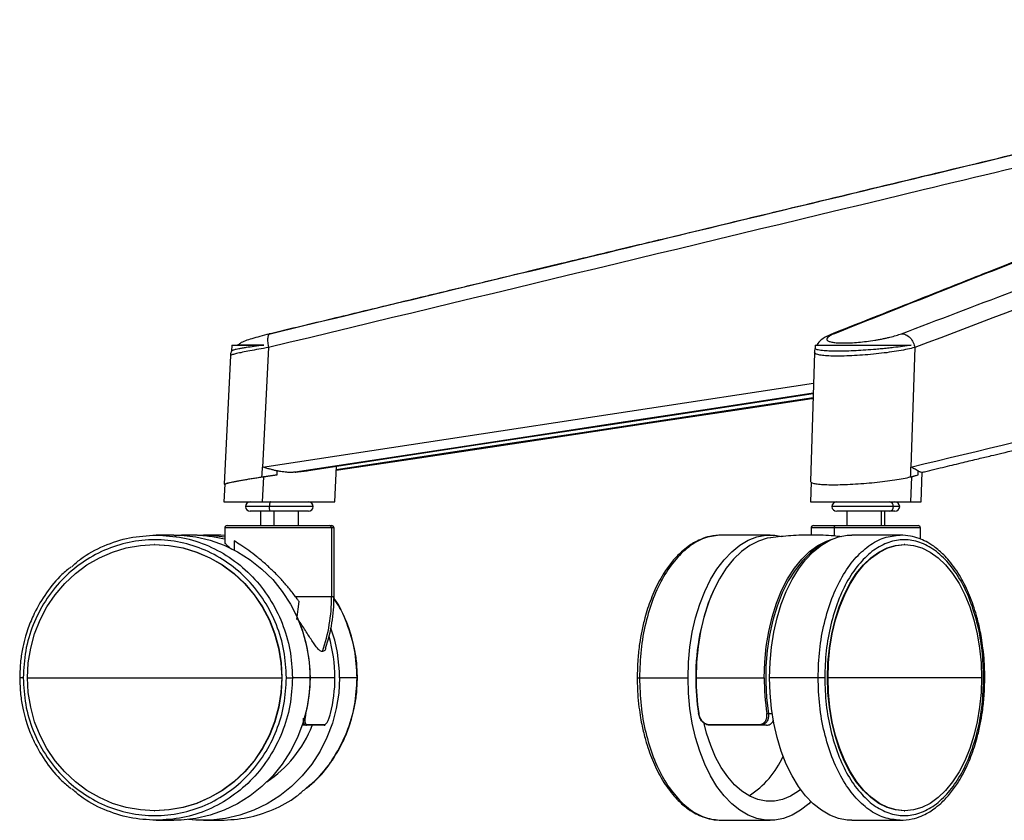
# Paper-space layout '_Left' of a CAD drawing. Units: millimetres. Extents: x -378 to 378, y -174 to 1102.
# Drawn here: x -378 to -171, y -174 to -6 of the extents above; entities that cross this region are included whole.
import ezdxf

# ---------------------------------------------------------------- set-up
doc = ezdxf.new("R2010")
doc.units = ezdxf.units.MM

psp = doc.layouts.new('_Left')

# ---------------------------------------------------------------- linework, layer by layer
at = {"color": 7, "linetype": 'Continuous', "lineweight": 25}
for p, q in [((-206.25, -71.63), (-207, -71.81)), ((-333.04, -74.05), (-333.11, -75.32)), ((-333.04, -74.05), (-326.31, -74.05)), ((-325.32, -74.55), (-326.59, -99.68)), ((-210.28, -74.05), (-210.3, -74.69)), ((-210.28, -74.05), (-190.11, -74.05)), ((-189.35, -74.55), (-190.15, -99.68)), ((-333.34, -76.25), (-334.68, -103.31)), ((-210.46, -75.6), (-211.29, -102.72)), ((-326.59, -99.68), (-210.66, -82.03)), ((-311.39, -107), (-311.01, -99.51)), ((-188, -107), (-187.81, -100.78)), ((-334.5, -103.29), (-334.69, -107)), ((-326.69, -101.73), (-326.69, -101.76)), ((-326.37, -101.71), (-326.64, -107)), ((-211.17, -102.88), (-211.3, -107)), ((-190.06, -101.71), (-190.22, -107)), ((-190.22, -101.73), (-190.22, -101.76)), ((-334.69, -107), (-311.39, -107)), ((-211.3, -107), (-188, -107)), ((-315.91, -108), (-330.16, -108)), ((-316.91, -109), (-329.16, -109)), ((-327.04, -109), (-327.04, -112)), ((-324.22, -109), (-324.22, -112)), ((-319.04, -112), (-319.04, -109)), ((-192.52, -108), (-206.77, -108)), ((-193.52, -109), (-205.77, -109)), ((-203.65, -109), (-203.65, -112)), ((-196.38, -109), (-196.38, -112)), ((-195.65, -112), (-195.65, -109)), ((-334.54, -112.5), (-334.54, -115.49)), ((-311.54, -112.5), (-334.54, -112.5)), ((-334.04, -112), (-312.04, -112)), ((-312.05, -112.5), (-312.05, -127)), ((-311.54, -127), (-311.54, -112.5)), ((-211.15, -112.5), (-211.15, -114.01)), ((-188.15, -112.5), (-211.15, -112.5)), ((-210.65, -112), (-188.65, -112)), ((-206.28, -112.5), (-206.28, -114.19)), ((-188.15, -114.85), (-188.15, -112.5)), ((-349.24, -116), (-349.29, -116)), ((-345.25, -114), (-348.95, -114)), ((-335.34, -114), (-339.03, -114)), ((-334.54, -114.08), (-335.34, -114)), ((-332.54, -115.24), (-332.54, -117.11)), ((-219.76, -114), (-229.97, -114)), ((-192.39, -114), (-202.6, -114)), ((-191.45, -116), (-191.57, -116)), ((-311.54, -127), (-319.61, -127)), ((-319.39, -131.78), (-318.88, -128)), ((-376.03, -144), (-322.5, -144)), ((-311.34, -144), (-320.29, -144)), ((-306.68, -144), (-310.38, -144)), ((-247.27, -144), (-237.05, -144)), ((-235.46, -144), (-221.03, -144)), ((-209.68, -144), (-219.9, -144)), ((-175.3, -144), (-207.71, -144)), ((-220.14, -151.5), (-219.35, -151.5)), ((-317.48, -154), (-318.23, -154)), ((-313.6, -154), (-313.6, -154)), ((-220.54, -154), (-221.91, -154)), ((-349.29, -172), (-349.24, -172)), ((-348.95, -174), (-345.25, -174)), ((-339.03, -174), (-335.34, -174)), ((-229.97, -174), (-219.76, -174)), ((-202.6, -174), (-192.39, -174)), ((-191.57, -172), (-191.45, -172))]:
    psp.add_line(p, q, dxfattribs=at)
at = {"color": 7, "linetype": 'Continuous', "lineweight": 25, "flags": 128}
for points in [[(-210.72, -84.15), (-217.51, -85.18), (-233.97, -87.69), (-251.59, -90.37), (-267.14, -92.74), (-283.64, -95.26), (-301.17, -97.93), (-319.73, -100.76)], [(-316.92, -100.41), (-298.57, -97.62), (-281.23, -94.97), (-264.91, -92.49), (-249.55, -90.14), (-232.12, -87.49), (-216.18, -85.06), (-210.73, -84.23)], [(-311.06, -100.36), (-294.98, -97.93), (-277.3, -95.27), (-260.66, -92.76), (-245, -90.4), (-227.23, -87.72), (-210.99, -85.27), (-210.76, -85.24)], [(-210.75, -85.13), (-226.21, -87.46), (-243.85, -90.12), (-259.42, -92.47), (-275.95, -94.96), (-293.5, -97.61), (-311.05, -100.26)], [(-324.85, -107), (-324.91, -107.02), (-324.96, -107.08), (-325.01, -107.17), (-325.06, -107.29), (-325.09, -107.44), (-325.12, -107.62), (-325.14, -107.8), (-325.14, -108)], [(-324.85, -109), (-324.91, -108.98), (-324.96, -108.92), (-325.01, -108.83), (-325.06, -108.71), (-325.09, -108.56), (-325.12, -108.38), (-325.14, -108.2), (-325.14, -108)], [(-206.28, -112.5), (-206.27, -112.4), (-206.26, -112.31), (-206.23, -112.22), (-206.19, -112.15), (-206.15, -112.08), (-206.1, -112.04), (-206.05, -112.01), (-205.99, -112)], [(-376.03, -144), (-375.86, -140.86), (-375.36, -137.77), (-374.53, -134.75), (-373.38, -131.85), (-371.93, -129.1), (-370.2, -126.54), (-368.2, -124.2), (-365.96, -122.11), (-363.52, -120.29), (-360.89, -118.77), (-358.12, -117.57), (-355.24, -116.7), (-352.28, -116.18), (-349.29, -116), (-346.29, -116.18), (-343.33, -116.7), (-340.45, -117.57), (-337.68, -118.77), (-335.06, -120.29), (-332.61, -122.11), (-330.37, -124.2), (-328.37, -126.54), (-326.64, -129.1), (-325.19, -131.85), (-324.04, -134.75), (-323.21, -137.77), (-322.71, -140.86), (-322.54, -144)], [(-349.24, -116), (-346.25, -116.18), (-343.29, -116.7), (-340.41, -117.57), (-337.64, -118.77), (-335.01, -120.29), (-332.57, -122.11), (-330.33, -124.2), (-328.33, -126.54), (-326.59, -129.1), (-325.14, -131.85), (-324, -134.75), (-323.17, -137.77), (-322.66, -140.86), (-322.5, -144)], [(-345.25, -114), (-343.7, -114.04), (-340.61, -114.4), (-337.58, -115.09), (-334.64, -116.13), (-331.82, -117.49), (-329.17, -119.17), (-326.7, -121.14), (-324.44, -123.37), (-322.43, -125.84), (-320.69, -128.53), (-319.24, -131.4), (-318.09, -134.42), (-317.26, -137.55), (-316.76, -140.76), (-316.59, -144)], [(-340.23, -114.03), (-337.48, -114.04), (-334.54, -114.37)], [(-237.05, -144), (-236.95, -140.76), (-236.65, -137.55), (-236.15, -134.42), (-235.46, -131.4), (-234.58, -128.53), (-233.53, -125.84), (-232.32, -123.37), (-230.96, -121.14), (-229.46, -119.17), (-227.86, -117.49), (-226.16, -116.13), (-224.39, -115.09), (-222.56, -114.4), (-220.69, -114.04), (-218.82, -114.04), (-217.41, -114.28)], [(-219.66, -114.56), (-220.37, -114.68), (-222.24, -115.26), (-224.06, -116.19), (-225.81, -117.46), (-227.47, -119.07), (-229.02, -120.99), (-230.43, -123.2), (-231.69, -125.66), (-232.79, -128.35), (-233.7, -131.24), (-234.43, -134.29), (-234.95, -137.46), (-235.27, -140.71), (-235.37, -144)], [(-221.03, -144), (-220.92, -140.71), (-220.61, -137.46), (-220.08, -134.29), (-219.36, -131.24), (-218.44, -128.35), (-217.35, -125.66), (-216.09, -123.2), (-214.67, -120.99), (-213.13, -119.07), (-211.47, -117.46), (-209.72, -116.19), (-207.9, -115.26), (-206.72, -114.85)], [(-219.9, -144), (-219.8, -140.76), (-219.49, -137.55), (-218.99, -134.42), (-218.3, -131.4), (-217.42, -128.53), (-216.37, -125.84), (-215.16, -123.37), (-213.8, -121.14), (-212.31, -119.17), (-210.7, -117.49), (-209, -116.13), (-207.23, -115.09), (-205.4, -114.4), (-203.54, -114.04), (-202.6, -114)], [(-207.71, -144), (-207.61, -140.86), (-207.31, -137.77), (-206.81, -134.75), (-206.11, -131.85), (-205.24, -129.1), (-204.19, -126.54), (-202.99, -124.2), (-201.64, -122.11), (-200.16, -120.29), (-198.57, -118.77), (-196.9, -117.57), (-195.16, -116.7), (-193.38, -116.18), (-191.57, -116)], [(-207.59, -144), (-207.49, -140.86), (-207.19, -137.77), (-206.69, -134.75), (-205.99, -131.85), (-205.12, -129.1), (-204.07, -126.54), (-202.86, -124.2), (-201.51, -122.11), (-200.04, -120.29), (-198.45, -118.77), (-196.78, -117.57), (-195.04, -116.7), (-193.25, -116.18), (-191.45, -116), (-189.64, -116.18), (-187.85, -116.7), (-186.12, -117.57), (-184.44, -118.77), (-182.86, -120.29), (-181.38, -122.11), (-180.03, -124.2), (-178.83, -126.54), (-177.78, -129.1), (-176.9, -131.85), (-176.21, -134.75), (-175.71, -137.77), (-175.4, -140.86), (-175.3, -144)], [(-209.03, -116.15), (-209.54, -116.45), (-211.31, -117.76), (-212.99, -119.41), (-214.54, -121.38), (-215.96, -123.65), (-217.22, -126.18), (-218.3, -128.94), (-219.2, -131.9), (-219.89, -135.02), (-220.38, -138.25), (-220.65, -141.56), (-220.7, -144.9), (-220.53, -148.23), (-220.14, -151.5)], [(-322.54, -144), (-322.71, -147.14), (-323.21, -150.23), (-324.04, -153.25), (-325.19, -156.15), (-326.64, -158.9), (-328.37, -161.46), (-330.37, -163.8), (-332.61, -165.89), (-335.06, -167.71), (-337.68, -169.23), (-340.45, -170.43), (-343.33, -171.3), (-346.29, -171.82), (-349.29, -172), (-352.28, -171.82), (-355.24, -171.3), (-358.12, -170.43), (-360.89, -169.23), (-363.52, -167.71), (-365.96, -165.89), (-368.2, -163.8), (-370.2, -161.46), (-371.93, -158.9), (-373.38, -156.15), (-374.53, -153.25), (-375.36, -150.23), (-375.86, -147.14), (-376.03, -144)], [(-322.5, -144), (-322.66, -147.14), (-323.17, -150.23), (-324, -153.25), (-325.14, -156.15), (-326.59, -158.9), (-328.33, -161.46), (-330.33, -163.8), (-332.57, -165.89), (-335.01, -167.71), (-337.64, -169.23), (-340.41, -170.43), (-343.29, -171.3), (-346.25, -171.82), (-349.24, -172)], [(-316.59, -144), (-316.76, -147.24), (-317.26, -150.45), (-318.09, -153.58), (-319.24, -156.6), (-320.69, -159.47), (-322.43, -162.16), (-324.44, -164.63), (-326.7, -166.86), (-329.17, -168.83), (-331.82, -170.51), (-334.64, -171.87), (-337.58, -172.91), (-340.61, -173.6), (-343.7, -173.96), (-345.25, -174)], [(-310.38, -144), (-310.55, -147.24), (-311.05, -150.45), (-311.88, -153.58), (-313.03, -156.6), (-314.48, -159.47), (-316.22, -162.16), (-318.23, -164.63), (-320.48, -166.86), (-322.95, -168.83), (-325.61, -170.51), (-328.43, -171.87), (-331.37, -172.91), (-334.4, -173.6), (-337.48, -173.96), (-340.59, -173.96), (-342.14, -173.82)], [(-211.18, -170.05), (-211.66, -170.51), (-213.36, -171.87), (-215.13, -172.91), (-216.96, -173.6), (-218.82, -173.96), (-220.69, -173.96), (-222.56, -173.6), (-224.39, -172.91), (-226.16, -171.87), (-227.86, -170.51), (-229.46, -168.83), (-230.96, -166.86), (-232.32, -164.63), (-233.53, -162.16), (-234.58, -159.47), (-235.46, -156.6), (-236.15, -153.58), (-236.65, -150.45), (-236.95, -147.24), (-237.05, -144)], [(-202.6, -174), (-203.54, -173.96), (-205.4, -173.6), (-207.23, -172.91), (-209, -171.87), (-210.7, -170.51), (-212.31, -168.83), (-213.8, -166.86), (-215.16, -164.63), (-216.37, -162.16), (-217.42, -159.47), (-218.3, -156.6), (-218.99, -153.58), (-219.49, -150.45), (-219.8, -147.24), (-219.9, -144)], [(-191.57, -172), (-193.38, -171.82), (-195.16, -171.3), (-196.9, -170.43), (-198.57, -169.23), (-200.16, -167.71), (-201.64, -165.89), (-202.99, -163.8), (-204.19, -161.46), (-205.24, -158.9), (-206.11, -156.15), (-206.81, -153.25), (-207.31, -150.23), (-207.61, -147.14), (-207.71, -144)], [(-175.3, -144), (-175.4, -147.14), (-175.71, -150.23), (-176.21, -153.25), (-176.9, -156.15), (-177.78, -158.9), (-178.83, -161.46), (-180.03, -163.8), (-181.38, -165.89), (-182.86, -167.71), (-184.44, -169.23), (-186.12, -170.43), (-187.85, -171.3), (-189.64, -171.82), (-191.45, -172), (-193.25, -171.82), (-195.04, -171.3), (-196.78, -170.43), (-198.45, -169.23), (-200.04, -167.71), (-201.51, -165.89), (-202.86, -163.8), (-204.07, -161.46), (-205.12, -158.9), (-205.99, -156.15), (-206.69, -153.25), (-207.19, -150.23), (-207.49, -147.14), (-207.59, -144)], [(-317.48, -151.56), (-317.5, -151.56), (-317.51, -151.56)], [(-234.8, -151.56), (-234.84, -151.56), (-234.86, -151.56), (-234.88, -151.55), (-234.89, -151.54), (-234.89, -151.53), (-234.88, -151.52), (-234.87, -151.51), (-234.85, -151.5)], [(-213.35, -167.5), (-213.82, -167.87), (-215.46, -168.91), (-217.15, -169.61), (-218.89, -169.96), (-220.63, -169.96), (-222.36, -169.61), (-224.06, -168.91), (-225.7, -167.87), (-227.25, -166.52), (-228.71, -164.86), (-230.05, -162.91), (-231.24, -160.71), (-232.28, -158.29), (-233.15, -155.67), (-233.68, -153.62)], [(-222.03, -153.83), (-222.03, -153.87), (-222.02, -153.9), (-222, -153.93), (-221.99, -153.95), (-221.97, -153.97), (-221.95, -153.99), (-221.93, -154), (-221.91, -154)]]:
    psp.add_lwpolyline(points, dxfattribs=at)
at = {"color": 7, "linetype": 'Continuous', "lineweight": 25}
for centre, radius, start, end in [((-329.16, -108), 1, 90, 270), ((-316.91, -108), 1, 270, 90), ((-205.77, -108), 1, 90, 270), ((-194.74, -107.92), 0.923, 354.8312, 83.6695), ((-193.52, -108), 1, 270, 90), ((-194.74, -108.08), 0.923, 276.3305, 5.1688), ((-334.04, -112.5), 0.5, 90, 180), ((-312.54, -112.49), 0.489, 358.7183, 88.6582), ((-312.04, -112.5), 0.5, 360, 90), ((-210.65, -112.5), 0.5, 90, 180), ((-188.65, -112.5), 0.5, 360, 90), ((-191.09, -143.44), 44.32, 156.6112, 180.7263), ((-347.57, -127.01), 35.52, 341.0978, 0.0191), ((-345.62, -127), 34.08, 341.5182, 0), ((-347.23, -143.98), 30.7, 359.9643, 23.3591), ((-341.61, -143.98), 31.23, 359.9724, 19.5163), ((-342.14, -143.99), 30.8, 359.9859, 16.2841), ((-347.36, -144), 30.83, 345.8058, 0.0082), ((-342.17, -144), 30.83, 345.8058, 0.0082), ((-185.64, -144.03), 49.77, 179.9617, 188.6288), ((-185.18, -144.03), 50.19, 179.9617, 188.6288), ((-170.84, -144.03), 50.19, 179.9617, 188.6288), ((-220.49, -150.61), 0.957, 271.392, 291.0657), ((-340.06, -144.58), 25.74, 303.9271, 338.3972), ((-317.48, -153.77), 0.234, 271.3431, 343.5853), ((-313.63, -153.76), 0.245, 270.3927, 341.6328), ((-232.5, -153.82), 0.185, 184.5549, 259.8494), ((-233.95, -153.24), 18.39, 302.0219, 336.7933)]:
    psp.add_arc(centre, radius, start, end, dxfattribs=at)
for points, knots in [([(-49.57, -5.66), (-53.72, -6.62), (-61.64, -8.46), (-72.96, -11.13), (-83.14, -13.54), (-92.18, -15.7), (-100.1, -17.58), (-107.24, -19.29), (-113.93, -20.89), (-120.57, -22.48), (-127.22, -24.08), (-139.86, -27.11), (-158.5, -31.58), (-180.11, -36.77), (-198.77, -41.26), (-214.22, -44.98), (-229.08, -48.56), (-240.06, -51.2), (-247.6, -53.01), (-252.32, -54.15), (-257.78, -55.46), (-263.99, -56.96), (-270.97, -58.64), (-279.24, -60.63), (-288.91, -62.96), (-300.06, -65.65), (-312.26, -68.59), (-320.75, -70.63), (-325.18, -71.7)], [0, 0, 0, 0, 0.045154, 0.086185, 0.123104, 0.155915, 0.184619, 0.209216, 0.233598, 0.257435, 0.281567, 0.305995, 0.395025, 0.484394, 0.541268, 0.598131, 0.65265, 0.703083, 0.717637, 0.734685, 0.754491, 0.777056, 0.802379, 0.83046, 0.867097, 0.907566, 0.951867, 1, 1, 1, 1]), ([(-324.99, -71.63), (-312.81, -68.7), (-289.85, -63.16), (-255.41, -54.87), (-221.66, -46.74), (-192.65, -39.76), (-169.69, -34.24), (-152.09, -30.01), (-135.17, -25.95), (-117.94, -21.82), (-103.83, -18.44), (-92.34, -15.7), (-83.56, -13.61), (-75.09, -11.6), (-67.86, -9.89), (-62.28, -8.58), (-57.92, -7.55), (-53.66, -6.56), (-50.79, -5.9), (-49.41, -5.58)], [0, 0, 0, 0, 0.132537, 0.25, 0.375, 0.5, 0.565746, 0.625, 0.691566, 0.75, 0.8125, 0.845243, 0.875, 0.908083, 0.9375, 0.953676, 0.96875, 0.985003, 1, 1, 1, 1]), ([(-39.55, -5.75), (-42.07, -6.71), (-46.88, -8.55), (-53.75, -11.22), (-59.94, -13.63), (-65.43, -15.79), (-70.24, -17.68), (-74.58, -19.38), (-78.65, -20.98), (-82.68, -22.57), (-86.73, -24.17), (-94.41, -27.2), (-105.73, -31.67), (-118.86, -36.87), (-130.2, -41.35), (-139.59, -45.07), (-148.62, -48.65), (-155.29, -51.29), (-159.87, -53.1), (-162.74, -54.24), (-166.05, -55.56), (-169.83, -57.05), (-174.07, -58.73), (-179.1, -60.73), (-184.97, -63.05), (-191.75, -65.74), (-199.16, -68.68), (-204.32, -70.73), (-207.01, -71.79)], [0, 0, 0, 0, 0.045154, 0.086184, 0.123103, 0.155914, 0.184618, 0.209215, 0.233597, 0.257433, 0.281566, 0.305994, 0.395025, 0.484393, 0.541267, 0.598131, 0.652651, 0.703085, 0.71764, 0.734688, 0.754494, 0.777059, 0.802381, 0.830463, 0.867099, 0.907567, 0.951867, 1, 1, 1, 1]), ([(-38.89, -5.58), (-39.72, -5.9), (-41.46, -6.56), (-44.04, -7.55), (-46.69, -8.58), (-50.07, -9.89), (-54.45, -11.6), (-59.59, -13.61), (-64.92, -15.7), (-71.89, -18.44), (-80.46, -21.82), (-90.93, -25.95), (-101.2, -30.01), (-111.89, -34.24), (-125.84, -39.76), (-143.46, -46.74), (-163.97, -54.87), (-184.9, -63.16), (-198.85, -68.7), (-206.25, -71.63)], [0, 0, 0, 0, 0.014997, 0.03125, 0.046323, 0.0625, 0.091916, 0.125, 0.154756, 0.1875, 0.25, 0.308432, 0.375, 0.434251, 0.5, 0.625, 0.75, 0.86746, 1, 1, 1, 1]), ([(-192.13, -71.63), (-184.4, -68.7), (-169.82, -63.16), (-147.95, -54.87), (-126.52, -46.74), (-108.1, -39.76), (-93.51, -34.24), (-82.34, -30.01), (-71.59, -25.95), (-60.64, -21.82), (-51.67, -18.44), (-44.37, -15.7), (-38.78, -13.61), (-33.39, -11.6), (-28.79, -9.89), (-25.23, -8.58), (-22.45, -7.55), (-19.74, -6.56), (-17.9, -5.9), (-17.02, -5.58)], [0, 0, 0, 0, 0.132537, 0.25, 0.375, 0.5, 0.565746, 0.625, 0.691566, 0.75, 0.8125, 0.845243, 0.875, 0.908083, 0.9375, 0.953676, 0.96875, 0.985003, 1, 1, 1, 1]), ([(-49.71, -8.5), (-55.47, -9.83), (-61.21, -11.18), (-72.71, -13.88), (-78.45, -15.25), (-95.68, -19.34), (-107.17, -22.09), (-141.62, -30.34), (-164.59, -35.86), (-233.48, -52.43), (-279.4, -63.49), (-325.32, -74.55)], [0, 0, 0, 0, 0.0625, 0.0625, 0.125, 0.125, 0.25, 0.25, 0.5, 0.5, 1, 1, 1, 1]), ([(-14.39, -8.5), (-18.04, -9.83), (-21.69, -11.18), (-28.99, -13.88), (-32.64, -15.25), (-43.57, -19.34), (-50.87, -22.09), (-72.74, -30.34), (-87.31, -35.86), (-131.05, -52.43), (-160.2, -63.49), (-189.35, -74.55)], [0, 0, 0, 0, 0.0625, 0.0625, 0.125, 0.125, 0.25, 0.25, 0.5, 0.5, 1, 1, 1, 1]), ([(-190.15, -99.68), (-160.86, -92.65), (-131.57, -85.62), (-87.64, -75.09), (-72.99, -71.58), (-51.02, -66.34), (-43.7, -64.6), (-32.71, -62), (-29.05, -61.14), (-21.72, -59.42), (-18.06, -58.57), (-14.39, -57.73)], [0, 0, 0, 0, 0.5, 0.5, 0.75, 0.75, 0.875, 0.875, 0.9375, 0.9375, 1, 1, 1, 1]), ([(-187.95, -100.82), (-187.73, -100.77), (-186.06, -100.37), (-183.12, -99.66), (-179.33, -98.75), (-176.1, -97.97), (-173.39, -97.32), (-169.98, -96.51), (-165.63, -95.46), (-155.45, -93.02), (-135.29, -88.18), (-102.01, -80.2), (-73.11, -73.28), (-53.81, -68.68), (-47.51, -67.18), (-42.58, -66.01), (-38.72, -65.1), (-35.51, -64.34), (-31.56, -63.4), (-26.85, -62.3), (-21.4, -61.02), (-17.51, -60.13), (-15.45, -59.65)], [0, 0, 0, 0, 0.003799, 0.029075, 0.051068, 0.069777, 0.085202, 0.098185, 0.129087, 0.16089, 0.275306, 0.47962, 0.739656, 0.777796, 0.815222, 0.849306, 0.863597, 0.882195, 0.905135, 0.932417, 0.964041, 1, 1, 1, 1]), ([(-325.18, -71.7), (-325.85, -71.87), (-327.14, -72.19), (-329.27, -72.83), (-330.94, -73.33), (-331.67, -73.94), (-331.84, -74.08)], [0, 0, 0, 0, 0.246856, 0.473971, 0.877598, 1, 1, 1, 1]), ([(-324.99, -71.63), (-325.1, -71.63), (-325.21, -71.7), (-325.39, -71.99), (-325.45, -72.21), (-325.52, -72.78), (-325.51, -73.12), (-325.45, -73.84), (-325.39, -74.21), (-325.32, -74.55)], [0, 0, 0, 0, 0.25, 0.25, 0.5, 0.5, 0.75, 0.75, 1, 1, 1, 1]), ([(-207.01, -71.79), (-207.6, -72.08), (-208.71, -72.62), (-209.63, -73.42), (-209.89, -73.95), (-209.95, -74.06)], [0, 0, 0, 0, 0.473994, 0.887713, 1, 1, 1, 1]), ([(-206.25, -71.63), (-206.57, -71.76), (-206.85, -71.88), (-207.2, -72.07), (-207.3, -72.13), (-207.48, -72.25), (-207.56, -72.31), (-207.76, -72.49), (-207.83, -72.6), (-207.87, -72.76), (-207.87, -72.81), (-207.84, -72.91), (-207.81, -72.96), (-207.68, -73.1), (-207.55, -73.18), (-207.16, -73.32), (-206.91, -73.38), (-206.32, -73.48), (-205.98, -73.52), (-205.39, -73.56), (-205.19, -73.57), (-204.76, -73.58), (-204.31, -73.59), (-203.83, -73.58), (-203.33, -73.57), (-203.07, -73.56), (-202.29, -73.52), (-201.74, -73.48), (-200.63, -73.39), (-200.05, -73.32), (-198.91, -73.18), (-198.34, -73.1), (-197.5, -72.96), (-197.22, -72.91), (-196.67, -72.82), (-196.4, -72.76), (-195.87, -72.66), (-195.61, -72.6), (-195.1, -72.49), (-194.85, -72.43), (-194.13, -72.26), (-193.68, -72.14), (-192.85, -71.89), (-192.47, -71.76), (-192.13, -71.63)], [0, 0, 0, 0, 0.0625, 0.0625, 0.09375, 0.09375, 0.125, 0.125, 0.1875, 0.1875, 0.21875, 0.21875, 0.25, 0.25, 0.3125, 0.3125, 0.375, 0.375, 0.4375, 0.4375, 0.46875, 0.46875, 0.5, 0.53125, 0.53125, 0.5625, 0.5625, 0.625, 0.625, 0.6875, 0.6875, 0.75, 0.75, 0.78125, 0.78125, 0.8125, 0.8125, 0.84375, 0.84375, 0.875, 0.875, 0.9375, 0.9375, 1, 1, 1, 1]), ([(-192.13, -71.63), (-191.84, -71.63), (-191.53, -71.7), (-190.91, -71.99), (-190.6, -72.21), (-190.06, -72.78), (-189.83, -73.12), (-189.5, -73.84), (-189.4, -74.21), (-189.35, -74.55)], [0, 0, 0, 0, 0.25, 0.25, 0.5, 0.5, 0.75, 0.75, 1, 1, 1, 1]), ([(-325.32, -74.55), (-326.02, -74.67), (-327.42, -74.91), (-329.27, -75.24), (-330.85, -75.56), (-332.1, -75.83), (-332.93, -76.05), (-333.34, -76.2), (-333.29, -76.24), (-333.28, -76.26)], [0, 0, 0, 0, 0.1557229, 0.3105851, 0.4664019, 0.6225997, 0.778905, 0.9363712, 1, 1, 1, 1]), ([(-326.31, -74.05), (-327.01, -74.14), (-328.36, -74.31), (-329.83, -74.53), (-330.86, -74.7), (-331.56, -74.82), (-332.26, -74.96), (-332.8, -75.09), (-332.93, -75.15), (-332.98, -75.17)], [0, 0, 0, 0, 0.199558, 0.384439, 0.4989, 0.606828, 0.70888, 0.890711, 1, 1, 1, 1]), ([(-326.31, -74.05), (-326.9, -74.05), (-328.08, -74.05), (-329.56, -74.05), (-330.76, -74.05), (-331.55, -74.05), (-331.79, -74.05), (-331.89, -74.05)], [0, 0, 0, 0, 0.215935, 0.432226, 0.647106, 0.863142, 1, 1, 1, 1]), ([(-189.35, -74.55), (-189.84, -74.67), (-190.81, -74.91), (-192.65, -75.24), (-194.69, -75.56), (-196.91, -75.83), (-199.21, -76.06), (-201.5, -76.23), (-203.71, -76.33), (-205.72, -76.36), (-207.45, -76.33), (-208.85, -76.22), (-209.83, -76.05), (-210.39, -75.85), (-210.42, -75.68), (-210.43, -75.6)], [0, 0, 0, 0, 0.077718, 0.155006, 0.23277, 0.310725, 0.388733, 0.467321, 0.545696, 0.624444, 0.70317, 0.781475, 0.860016, 0.937791, 1, 1, 1, 1]), ([(-190.11, -74.05), (-190.68, -74.14), (-191.79, -74.31), (-193.52, -74.53), (-195.03, -74.7), (-196.28, -74.82), (-197.82, -74.96), (-199.64, -75.1), (-201.74, -75.22), (-203.73, -75.3), (-205.55, -75.32), (-207.15, -75.3), (-208.31, -75.23), (-209.12, -75.14), (-209.68, -75.05), (-210.09, -74.93), (-210.32, -74.81), (-210.27, -74.72), (-210.26, -74.69)], [0, 0, 0, 0, 0.085238, 0.164207, 0.213097, 0.259196, 0.302786, 0.380452, 0.454103, 0.530495, 0.605416, 0.680297, 0.756731, 0.804968, 0.855605, 0.908163, 0.972934, 1, 1, 1, 1]), ([(-332.99, -75.17), (-333.06, -75.28), (-333.26, -75.58), (-333.31, -76), (-333.34, -76.26)], [0, 0, 0, 0, 0.3638838, 1, 1, 1, 1]), ([(-210.24, -74.6), (-210.26, -74.64), (-210.42, -74.92), (-210.44, -75.29), (-210.46, -75.6)], [0, 0, 0, 0, 0.1362362, 1, 1, 1, 1]), ([(-326.69, -101.76), (-326.62, -101.75), (-326.5, -101.73), (-326.24, -101.69), (-325.92, -101.64), (-325.53, -101.59), (-325.04, -101.51), (-324.37, -101.42), (-323.84, -101.34), (-323.53, -101.3)], [0, 0, 0, 0, 0.062747, 0.125734, 0.251262, 0.371855, 0.501083, 0.713788, 1, 1, 1, 1]), ([(-323.45, -100.51), (-323.54, -100.49), (-323.74, -100.45), (-324.04, -100.38), (-324.36, -100.3), (-324.7, -100.21), (-325.04, -100.12), (-325.42, -100.02), (-325.81, -99.91), (-326.21, -99.79), (-326.46, -99.72), (-326.59, -99.68)], [0, 0, 0, 0, 0.08749, 0.181413, 0.281606, 0.387885, 0.500041, 0.611524, 0.749441, 0.875563, 1, 1, 1, 1]), ([(-326.37, -101.71), (-326.27, -101.7), (-326.06, -101.67), (-325.75, -101.62), (-325.44, -101.57), (-325.12, -101.53), (-324.81, -101.48), (-324.49, -101.43), (-324.17, -101.39), (-323.85, -101.34), (-323.64, -101.31), (-323.53, -101.3)], [0, 0, 0, 0, 0.111951, 0.223501, 0.334733, 0.445729, 0.556568, 0.667334, 0.778108, 0.88897, 1, 1, 1, 1]), ([(-319.73, -100.76), (-319.81, -100.76), (-319.97, -100.78), (-320.21, -100.8), (-320.47, -100.81), (-320.73, -100.81), (-321.01, -100.81), (-321.29, -100.8), (-321.66, -100.77), (-322.15, -100.72), (-322.78, -100.63), (-323.22, -100.55), (-323.45, -100.51)], [0, 0, 0, 0, 0.0649391, 0.1320782, 0.201368, 0.272747, 0.3461435, 0.4214769, 0.4986591, 0.6460692, 0.8140424, 1, 1, 1, 1]), ([(-319.73, -100.76), (-319.62, -100.74), (-319.4, -100.71), (-319.08, -100.67), (-318.76, -100.63), (-318.44, -100.59), (-318.13, -100.56), (-317.82, -100.52), (-317.52, -100.48), (-317.22, -100.45), (-317.02, -100.43), (-316.92, -100.41)], [0, 0, 0, 0, 0.1119951, 0.22355, 0.3347577, 0.4457124, 0.5565083, 0.6672402, 0.7780031, 0.8888916, 1, 1, 1, 1]), ([(-190.22, -101.76), (-190.18, -101.75), (-190.1, -101.73), (-189.94, -101.69), (-189.75, -101.64), (-189.54, -101.59), (-189.29, -101.51), (-188.98, -101.42), (-188.77, -101.34), (-188.66, -101.3)], [0, 0, 0, 0, 0.062747, 0.125734, 0.251262, 0.371855, 0.501083, 0.713788, 1, 1, 1, 1]), ([(-188.62, -100.51), (-188.65, -100.49), (-188.72, -100.45), (-188.84, -100.38), (-188.97, -100.3), (-189.12, -100.21), (-189.29, -100.12), (-189.48, -100.02), (-189.69, -99.91), (-189.92, -99.79), (-190.07, -99.72), (-190.15, -99.68)], [0, 0, 0, 0, 0.08749, 0.181413, 0.281606, 0.387885, 0.500041, 0.611524, 0.749441, 0.875563, 1, 1, 1, 1]), ([(-187.97, -100.77), (-188, -100.77), (-188.1, -100.8), (-188.4, -100.63), (-188.62, -100.51)], [0, 0, 0, 0, 0.298923, 1, 1, 1, 1]), ([(-334.63, -103.32), (-334.64, -103.3), (-334.69, -103.27), (-334.3, -103.13), (-333.48, -102.93), (-332.24, -102.68), (-330.66, -102.4), (-328.8, -102.09), (-327.4, -101.87), (-326.69, -101.76)], [0, 0, 0, 0, 0.061162, 0.217908, 0.37392, 0.530403, 0.686902, 0.842879, 1, 1, 1, 1]), ([(-334.45, -103.29), (-334.46, -103.28), (-334.5, -103.24), (-334.1, -103.1), (-333.26, -102.9), (-332, -102.64), (-330.39, -102.36), (-328.51, -102.04), (-327.09, -101.82), (-326.37, -101.71)], [0, 0, 0, 0, 0.0634086, 0.2197383, 0.3758095, 0.5316238, 0.6880466, 0.8435933, 1, 1, 1, 1]), ([(-211.26, -102.72), (-211.24, -102.79), (-211.21, -102.95), (-210.64, -103.14), (-209.65, -103.29), (-208.27, -103.38), (-206.55, -103.41), (-204.56, -103.38), (-202.38, -103.29), (-200.1, -103.14), (-197.81, -102.93), (-195.59, -102.68), (-193.54, -102.4), (-191.69, -102.09), (-190.71, -101.87), (-190.22, -101.76)], [0, 0, 0, 0, 0.064188, 0.141867, 0.220005, 0.297851, 0.375811, 0.453927, 0.531683, 0.609872, 0.687695, 0.765753, 0.843819, 0.921624, 1, 1, 1, 1]), ([(-366.73, -120.65), (-366.12, -120.1), (-364.09, -118.27), (-359.96, -116.15), (-354.58, -114.33), (-350.82, -114.11), (-348.95, -114)], [0, 0, 0, 0, 0.124937, 0.416625, 0.708312, 1, 1, 1, 1]), ([(-334.54, -114.86), (-335.51, -114.66), (-337.56, -114.24), (-340.76, -113.99), (-343.28, -113.96), (-344.69, -114.12), (-345, -114.15)], [0, 0, 0, 0, 0.282726, 0.597146, 0.911007, 1, 1, 1, 1]), ([(-333.04, -117.03), (-333.31, -116.8), (-333.96, -116.26), (-334.48, -115.75), (-334.47, -115.57), (-334.47, -115.49)], [0, 0, 0, 0, 0.301348, 0.7256, 1, 1, 1, 1]), ([(-319.61, -127), (-320.1, -126.36), (-321.05, -125.12), (-322.63, -123.32), (-324.27, -121.63), (-326.02, -120), (-327.77, -118.54), (-329.52, -117.22), (-331.17, -116.09), (-332.08, -115.52), (-332.54, -115.24)], [0, 0, 0, 0, 0.128583, 0.24875, 0.377761, 0.498516, 0.627338, 0.748976, 0.873848, 1, 1, 1, 1]), ([(-229.97, -114), (-230.81, -114.05), (-232.33, -114.15), (-234.28, -114.81), (-235.77, -115.55), (-237.14, -116.44), (-238.65, -117.66), (-240.33, -119.43), (-242.24, -122.03), (-244.04, -125.34), (-245.34, -128.69), (-246.22, -131.64), (-246.8, -134.1), (-247.3, -137.02), (-247.67, -140.29), (-247.72, -142.7), (-247.75, -144)], [0, 0, 0, 0, 0.083393, 0.152195, 0.207613, 0.251235, 0.308891, 0.387664, 0.465121, 0.57471, 0.67567, 0.721922, 0.786964, 0.845701, 0.916717, 1, 1, 1, 1]), ([(-204.69, -114.37), (-205.25, -114.3), (-207.31, -114.05), (-210.89, -113.96), (-215.33, -114.07), (-218.25, -114.4), (-219.67, -114.57)], [0, 0, 0, 0, 0.112334, 0.414358, 0.714263, 1, 1, 1, 1]), ([(-174.61, -144), (-174.63, -142.87), (-174.67, -140.79), (-174.95, -137.97), (-175.28, -135.7), (-175.62, -133.9), (-175.97, -132.36), (-176.62, -129.92), (-177.76, -126.61), (-179.33, -123.41), (-180.82, -121.05), (-182.02, -119.48), (-183.16, -118.23), (-184.25, -117.21), (-185.48, -116.24), (-186.89, -115.37), (-188.53, -114.64), (-190.33, -114.11), (-191.67, -114.04), (-192.39, -114)], [0, 0, 0, 0, 0.072326, 0.133405, 0.183228, 0.221788, 0.25514, 0.289081, 0.393731, 0.49978, 0.556118, 0.615125, 0.664882, 0.703294, 0.749802, 0.810654, 0.863563, 0.926674, 1, 1, 1, 1]), ([(-366.83, -120.66), (-367.49, -121.19), (-369.46, -122.76), (-372.13, -126.08), (-374.15, -129.46), (-375.29, -132), (-375.9, -133.58), (-376.5, -135.43), (-377.08, -137.74), (-377.57, -140.66), (-377.63, -142.82), (-377.67, -144)], [0, 0, 0, 0, 0.0974069, 0.2888195, 0.4793007, 0.5412063, 0.6020151, 0.6698836, 0.7587267, 0.8687692, 1, 1, 1, 1]), ([(-318.88, -128), (-319.02, -127.82), (-319.26, -127.48), (-319.5, -127.15), (-319.61, -127)], [0, 0, 0, 0, 0.559984, 1, 1, 1, 1]), ([(-306.61, -144), (-306.65, -142.82), (-306.72, -140.66), (-307.2, -137.74), (-307.78, -135.43), (-308.38, -133.58), (-308.99, -132), (-309.96, -129.8), (-310.96, -128.23), (-311.67, -127.13)], [0, 0, 0, 0, 0.196306, 0.360917, 0.493817, 0.59534, 0.686303, 0.778907, 1, 1, 1, 1]), ([(-306.68, -144), (-306.78, -142.03), (-306.98, -138.1), (-308.77, -132.5), (-310.37, -128.78), (-311.61, -127.2), (-311.66, -127.14)], [0, 0, 0, 0, 0.328628, 0.657257, 0.985885, 1, 1, 1, 1]), ([(-313.97, -138.52), (-314.12, -138.48), (-314.35, -138.43), (-314.71, -138.13), (-315.07, -137.75), (-315.57, -137.11), (-316.4, -135.9), (-317.52, -134.12), (-318.54, -132.58), (-319.05, -131.81)], [0, 0, 0, 0, 0.121766, 0.185066, 0.251024, 0.370722, 0.501144, 0.749685, 1, 1, 1, 1]), ([(-313.3, -137.8), (-313.3, -137.81), (-313.35, -138.07), (-313.56, -138.4), (-313.83, -138.48), (-313.97, -138.52)], [0, 0, 0, 0, 0.012443, 0.520511, 1, 1, 1, 1]), ([(-377.67, -144), (-377.63, -145.18), (-377.57, -147.34), (-377.08, -150.26), (-376.5, -152.57), (-375.9, -154.42), (-375.29, -156), (-374.15, -158.54), (-372.13, -161.92), (-369.46, -165.24), (-367.49, -166.81), (-366.83, -167.34)], [0, 0, 0, 0, 0.1312308, 0.2412733, 0.3301164, 0.3979849, 0.4587937, 0.5206993, 0.7111805, 0.9025931, 1, 1, 1, 1]), ([(-376.94, -144), (-377.05, -144), (-377.25, -144), (-377.49, -144), (-377.65, -144), (-377.66, -144), (-377.67, -144)], [0, 0, 0, 0, 0.2860331, 0.5284673, 0.7508636, 1, 1, 1, 1]), ([(-321.54, -144), (-321.43, -144), (-321.23, -144), (-320.92, -144), (-320.65, -144), (-320.42, -144), (-320.33, -144), (-320.29, -144)], [0, 0, 0, 0, 0.210508, 0.388929, 0.552603, 0.755899, 1, 1, 1, 1]), ([(-317.55, -167.35), (-316.7, -166.66), (-314.37, -164.78), (-311.37, -160.75), (-308.7, -155.56), (-307, -149.89), (-306.79, -145.96), (-306.68, -144)], [0, 0, 0, 0, 0.125047, 0.343786, 0.562524, 0.781262, 1, 1, 1, 1]), ([(-317.46, -167.34), (-316.79, -166.81), (-314.82, -165.24), (-312.15, -161.92), (-310.13, -158.54), (-308.99, -156), (-308.38, -154.42), (-307.78, -152.57), (-307.2, -150.26), (-306.72, -147.34), (-306.65, -145.18), (-306.61, -144)], [0, 0, 0, 0, 0.0974069, 0.2888195, 0.4793007, 0.5412063, 0.6020151, 0.6698836, 0.7587267, 0.8687692, 1, 1, 1, 1]), ([(-306.61, -144), (-306.61, -144), (-306.59, -144), (-306.64, -144), (-306.68, -144)], [0, 0, 0, 0, 0.0755241, 1, 1, 1, 1]), ([(-247.75, -144), (-247.73, -145.13), (-247.69, -147.21), (-247.41, -150.03), (-247.08, -152.3), (-246.73, -154.1), (-246.38, -155.64), (-245.74, -158.08), (-244.6, -161.39), (-243.03, -164.59), (-241.54, -166.95), (-240.34, -168.52), (-239.2, -169.77), (-238.1, -170.79), (-236.87, -171.76), (-235.46, -172.63), (-233.83, -173.36), (-232.03, -173.89), (-230.69, -173.96), (-229.97, -174)], [0, 0, 0, 0, 0.072326, 0.133405, 0.183228, 0.221788, 0.25514, 0.289081, 0.393731, 0.49978, 0.556118, 0.615125, 0.664882, 0.703294, 0.749802, 0.810654, 0.863563, 0.926674, 1, 1, 1, 1]), ([(-247.74, -144), (-247.74, -144), (-247.73, -144), (-247.56, -144), (-247.37, -144), (-247.27, -144)], [0, 0, 0, 0, 0.229719, 0.579732, 1, 1, 1, 1]), ([(-208.29, -144), (-208.36, -144), (-208.49, -144), (-208.74, -144), (-209.03, -144), (-209.37, -144), (-209.57, -144), (-209.68, -144)], [0, 0, 0, 0, 0.210508, 0.388929, 0.552603, 0.755899, 1, 1, 1, 1]), ([(-192.39, -174), (-191.55, -173.95), (-190.03, -173.85), (-188.08, -173.19), (-186.58, -172.45), (-185.21, -171.56), (-183.7, -170.34), (-182.02, -168.57), (-180.11, -165.97), (-178.31, -162.66), (-177.02, -159.31), (-176.14, -156.36), (-175.56, -153.9), (-175.06, -150.98), (-174.69, -147.71), (-174.64, -145.3), (-174.61, -144)], [0, 0, 0, 0, 0.083393, 0.152195, 0.207613, 0.251235, 0.308891, 0.387664, 0.465121, 0.57471, 0.67567, 0.721922, 0.786964, 0.845701, 0.916717, 1, 1, 1, 1]), ([(-174.85, -144), (-174.79, -144), (-174.68, -144), (-174.6, -144), (-174.62, -144), (-174.62, -144)], [0, 0, 0, 0, 0.502193, 0.927839, 1, 1, 1, 1]), ([(-317.48, -154), (-317.54, -153.99), (-317.65, -153.97), (-317.79, -153.82), (-317.89, -153.58), (-317.96, -153.19), (-317.94, -152.78), (-317.93, -152.52)], [0, 0, 0, 0, 0.172871, 0.34582, 0.514107, 0.690379, 1, 1, 1, 1]), ([(-317.48, -151.56), (-317.54, -151.85), (-317.67, -152.44), (-317.69, -153.07), (-317.63, -153.45), (-317.54, -153.67), (-317.42, -153.81), (-317.31, -153.82), (-317.26, -153.83)], [0, 0, 0, 0, 0.249508, 0.498686, 0.623393, 0.748895, 0.873993, 1, 1, 1, 1]), ([(-313.4, -153.83), (-313.37, -153.82), (-313.3, -153.81), (-313.16, -153.67), (-313.01, -153.45), (-312.8, -153.07), (-312.53, -152.44), (-312.36, -151.85), (-312.28, -151.56)], [0, 0, 0, 0, 0.1253895, 0.2505811, 0.3752619, 0.5008906, 0.7500344, 1, 1, 1, 1]), ([(-232.54, -154), (-232.67, -153.99), (-232.92, -153.97), (-233.32, -153.82), (-233.69, -153.58), (-234.15, -153.16), (-234.63, -152.47), (-234.78, -151.82), (-234.85, -151.5)], [0, 0, 0, 0, 0.125545, 0.251148, 0.373364, 0.501379, 0.750537, 1, 1, 1, 1]), ([(-234.8, -151.56), (-234.73, -151.85), (-234.59, -152.44), (-234.16, -153.07), (-233.74, -153.45), (-233.4, -153.67), (-233.04, -153.81), (-232.81, -153.82), (-232.69, -153.83)], [0, 0, 0, 0, 0.249508, 0.498686, 0.623393, 0.748895, 0.873993, 1, 1, 1, 1]), ([(-222.03, -153.83), (-221.9, -153.82), (-221.65, -153.81), (-221.3, -153.67), (-220.99, -153.45), (-220.67, -153.07), (-220.41, -152.44), (-220.44, -151.85), (-220.46, -151.56)], [0, 0, 0, 0, 0.125389, 0.250581, 0.375262, 0.500891, 0.750034, 1, 1, 1, 1]), ([(-220.14, -151.5), (-220.13, -151.82), (-220.1, -152.47), (-220.4, -153.17), (-220.77, -153.59), (-221.11, -153.82), (-221.49, -153.97), (-221.77, -153.99), (-221.91, -154)], [0, 0, 0, 0, 0.249929, 0.499067, 0.627115, 0.749395, 0.874717, 1, 1, 1, 1]), ([(-220.54, -154), (-220.41, -153.99), (-220.14, -153.97), (-219.66, -153.76), (-219.24, -153.41), (-219.12, -152.98), (-219.08, -152.84)], [0, 0, 0, 0, 0.197228, 0.40021, 0.797214, 1, 1, 1, 1]), ([(-313.63, -154), (-314.21, -154), (-315.24, -154), (-316.79, -154), (-317.48, -154)], [0, 0, 0, 0, 0.5598926, 1, 1, 1, 1]), ([(-221.91, -154), (-223.98, -154), (-227.68, -154), (-231.05, -154), (-232.54, -154)], [0, 0, 0, 0, 0.559893, 1, 1, 1, 1]), ([(-348.95, -174), (-350.82, -173.89), (-354.58, -173.67), (-359.96, -171.85), (-364.09, -169.73), (-366.12, -167.9), (-366.73, -167.35)], [0, 0, 0, 0, 0.291688, 0.583375, 0.875063, 1, 1, 1, 1]), ([(-335.34, -174), (-333.46, -173.89), (-329.7, -173.67), (-324.32, -171.85), (-320.19, -169.73), (-318.16, -167.9), (-317.55, -167.35)], [0, 0, 0, 0, 0.291688, 0.583375, 0.875063, 1, 1, 1, 1])]:
    psp.add_open_spline(points, degree=3, knots=knots, dxfattribs=at)
for points in [[(-326.69, -101.73), (-326.66, -101.05), (-326.62, -100.36), (-326.59, -99.68)], [(-323.53, -101.3), (-323.5, -101.03), (-323.48, -100.77), (-323.45, -100.51)], [(-190.22, -101.73), (-190.2, -101.05), (-190.17, -100.36), (-190.15, -99.68)], [(-188.66, -101.3), (-188.64, -101.03), (-188.63, -100.77), (-188.62, -100.51)], [(-321.54, -144), (-321.64, -142.1), (-321.85, -138.31), (-323.5, -132.83), (-326.06, -127.78), (-329.53, -123.36), (-333.75, -119.73), (-338.57, -117.03), (-343.8, -115.37), (-349.24, -114.81), (-354.68, -115.37), (-359.91, -117.03), (-364.73, -119.73), (-368.95, -123.36), (-372.43, -127.78), (-374.99, -132.83), (-376.63, -138.31), (-376.84, -142.1), (-376.94, -144)], [(-348.95, -114), (-347.07, -114.11), (-343.32, -114.33), (-337.91, -116.12), (-332.92, -118.89), (-328.55, -122.65), (-324.96, -127.23), (-322.31, -132.45), (-320.61, -138.11), (-320.4, -142.04), (-320.29, -144)], [(-229.97, -114), (-231.1, -114.11), (-233.37, -114.33), (-236.63, -116.12), (-239.64, -118.89), (-242.28, -122.65), (-244.45, -127.23), (-246.05, -132.45), (-247.07, -138.11), (-247.2, -142.04), (-247.27, -144)], [(-209.68, -144), (-209.62, -142.04), (-209.49, -138.11), (-208.46, -132.45), (-206.86, -127.23), (-204.7, -122.65), (-202.06, -118.89), (-199.05, -116.12), (-195.78, -114.33), (-193.52, -114.11), (-192.39, -114)], [(-174.85, -144), (-174.91, -142.1), (-175.04, -138.31), (-176.03, -132.83), (-177.58, -127.78), (-179.67, -123.36), (-182.22, -119.73), (-185.13, -117.03), (-188.29, -115.37), (-191.57, -114.81), (-194.85, -115.37), (-198.01, -117.03), (-200.92, -119.73), (-203.47, -123.36), (-205.56, -127.78), (-207.11, -132.83), (-208.1, -138.31), (-208.23, -142.1), (-208.29, -144)], [(-376.94, -144), (-376.84, -145.9), (-376.63, -149.69), (-374.99, -155.17), (-372.43, -160.22), (-368.95, -164.64), (-364.73, -168.27), (-359.91, -170.97), (-354.68, -172.63), (-349.24, -173.19), (-343.8, -172.63), (-338.57, -170.97), (-333.75, -168.27), (-329.53, -164.64), (-326.06, -160.22), (-323.5, -155.17), (-321.85, -149.69), (-321.64, -145.9), (-321.54, -144)], [(-320.29, -144), (-320.4, -145.96), (-320.61, -149.89), (-322.31, -155.55), (-324.96, -160.77), (-328.55, -165.35), (-332.92, -169.11), (-337.91, -171.88), (-343.32, -173.67), (-347.07, -173.89), (-348.95, -174)], [(-247.27, -144), (-247.2, -145.96), (-247.07, -149.89), (-246.05, -155.55), (-244.45, -160.77), (-242.28, -165.35), (-239.64, -169.11), (-236.63, -171.88), (-233.37, -173.67), (-231.1, -173.89), (-229.97, -174)], [(-192.39, -174), (-193.52, -173.89), (-195.78, -173.67), (-199.05, -171.88), (-202.06, -169.11), (-204.7, -165.35), (-206.86, -160.77), (-208.46, -155.55), (-209.49, -149.89), (-209.62, -145.96), (-209.68, -144)], [(-208.29, -144), (-208.23, -145.9), (-208.1, -149.69), (-207.11, -155.17), (-205.56, -160.22), (-203.47, -164.64), (-200.92, -168.27), (-198.01, -170.97), (-194.85, -172.63), (-191.57, -173.19), (-188.29, -172.63), (-185.13, -170.97), (-182.22, -168.27), (-179.67, -164.64), (-177.58, -160.22), (-176.03, -155.17), (-175.04, -149.69), (-174.91, -145.9), (-174.85, -144)], [(-317.26, -153.83), (-316.48, -153.83), (-314.93, -153.83), (-313.91, -153.83), (-313.4, -153.83)], [(-232.69, -153.83), (-230.99, -153.83), (-227.6, -153.83), (-223.89, -153.83), (-222.03, -153.83)]]:
    psp.add_open_spline(points, degree=3, dxfattribs=at)

doc.saveas('drawing.dxf')
